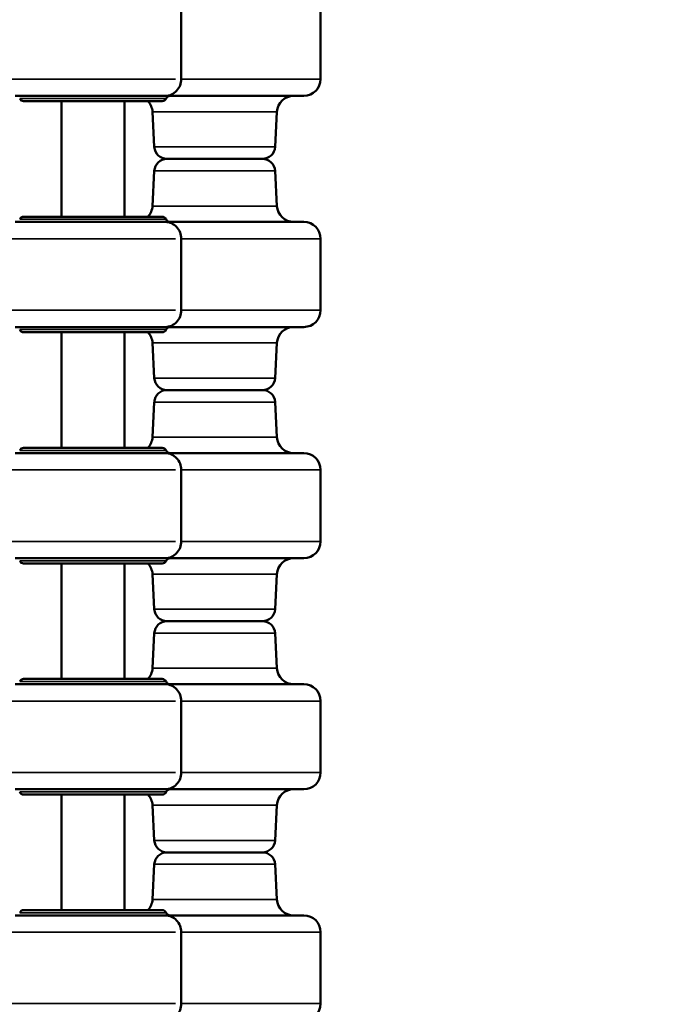
# Model space of a CAD drawing. Units: millimetres. Extents: x 0 to 23569, y 0 to 18464.
# Drawn here: x 4373 to 4675, y 6463 to 6932 of the extents above; entities that cross this region are included whole.
import ezdxf

# ---------------------------------------------------------------- set-up
doc = ezdxf.new("R2010")
doc.units = ezdxf.units.MM
doc.layers.add('MD_Visible', color=7, linetype='Continuous', lineweight=50)
doc.layers.add('MD_Visible Narrow', color=7, linetype='Continuous', lineweight=35)
doc.styles.get("Standard").update_dxf_attribs({"font": 'arial.ttf'})
doc.dimstyles.new('DİLARA 5', dxfattribs={"dimtxt": 250, "dimasz": 100, "dimexe": 0, "dimexo": 100, "dimgap": 50, "dimtad": 2, "dimdec": 0, "dimlfac": 0.1, "dimrnd": 5, "dimtxsty": 'Standard', "dimcen": 0, "dimse1": 1, "dimse2": 1, "dimclrd": 256, "dimadec": 0, "dimazin": 0, "dimtfac": 1, "dimtdec": 0, "dimtix": 1, "dimtmove": 0, "dimatfit": 3, "dimfxl": 1, "dimarcsym": 0})

# ---------------------------------------------------------------- blocks, each defined once
blk = doc.blocks.new('CustomObjectsInViewport14_0')
at = {"layer": 'MD_Visible'}
for p, q in [((4450.23, 6920.65), (4450.23, 6937.65)), ((4516.56, 6903.65), (4516.56, 6937.65)), ((4450.23, 6920.65), (4450.23, 6903.65)), ((4442.66, 6895.65), (4371.24, 6895.65)), ((4441.24, 6893.15), (4375.24, 6893.15)), ((4393.25, 6838.15), (4393.25, 6893.15)), ((4423.25, 6838.15), (4423.25, 6893.15)), ((4437.44, 6871.33), (4436.56, 6888.06)), ((4494.89, 6871.33), (4495.76, 6888.06)), ((4488.9, 6865.65), (4443.43, 6865.65)), ((4488.9, 6865.65), (4443.43, 6865.65)), ((4437.44, 6859.96), (4436.56, 6843.23)), ((4494.89, 6859.96), (4495.76, 6843.23)), ((4441.24, 6838.15), (4375.24, 6838.15)), ((4442.66, 6835.65), (4371.24, 6835.65)), ((4450.23, 6810.65), (4450.23, 6827.65)), ((4516.56, 6793.65), (4516.56, 6827.65)), ((4450.23, 6810.65), (4450.23, 6793.65)), ((4442.66, 6785.65), (4371.24, 6785.65)), ((4441.24, 6783.15), (4375.24, 6783.15)), ((4393.25, 6728.15), (4393.25, 6783.15)), ((4423.25, 6728.15), (4423.25, 6783.15)), ((4437.44, 6761.33), (4436.56, 6778.06)), ((4494.89, 6761.33), (4495.76, 6778.06)), ((4488.9, 6755.65), (4443.43, 6755.65)), ((4488.9, 6755.65), (4443.43, 6755.65)), ((4437.44, 6749.96), (4436.56, 6733.23)), ((4494.89, 6749.96), (4495.76, 6733.23)), ((4442.66, 6725.65), (4371.24, 6725.65)), ((4441.24, 6728.15), (4375.24, 6728.15)), ((4450.23, 6700.65), (4450.23, 6717.65)), ((4516.56, 6683.65), (4516.56, 6717.65)), ((4450.23, 6700.65), (4450.23, 6683.65)), ((4442.66, 6675.65), (4371.24, 6675.65)), ((4441.24, 6673.15), (4375.24, 6673.15)), ((4393.25, 6618.15), (4393.25, 6673.15)), ((4423.25, 6618.15), (4423.25, 6673.15)), ((4437.44, 6651.33), (4436.56, 6668.06)), ((4494.89, 6651.33), (4495.76, 6668.06)), ((4488.9, 6645.65), (4443.43, 6645.65)), ((4488.9, 6645.65), (4443.43, 6645.65)), ((4437.44, 6639.96), (4436.56, 6623.23)), ((4494.89, 6639.96), (4495.76, 6623.23)), ((4441.24, 6618.15), (4375.24, 6618.15)), ((4442.66, 6615.65), (4371.24, 6615.65)), ((4450.23, 6590.65), (4450.23, 6607.65)), ((4516.56, 6573.65), (4516.56, 6607.65)), ((4450.23, 6590.65), (4450.23, 6573.65)), ((4442.66, 6565.65), (4371.24, 6565.65)), ((4441.24, 6563.15), (4375.24, 6563.15)), ((4393.25, 6508.15), (4393.25, 6563.15)), ((4423.25, 6508.15), (4423.25, 6563.15)), ((4437.44, 6541.33), (4436.56, 6558.06)), ((4494.89, 6541.33), (4495.76, 6558.06)), ((4488.9, 6535.65), (4443.43, 6535.65)), ((4488.9, 6535.65), (4443.43, 6535.65)), ((4437.44, 6529.96), (4436.56, 6513.23)), ((4494.89, 6529.96), (4495.76, 6513.23)), ((4442.66, 6505.65), (4371.24, 6505.65)), ((4441.24, 6508.15), (4375.24, 6508.15)), ((4450.23, 6480.65), (4450.23, 6497.65)), ((4516.56, 6463.65), (4516.56, 6497.65)), ((4450.23, 6480.65), (4450.23, 6463.65))]:
    blk.add_line(p, q, dxfattribs=at)
for centre, radius, start, end in [((4508.56, 6903.65), 8, 270, 0), ((4444.95, 6837.65), 2, 202.0243, 270), ((4508.56, 6793.65), 8, 270, 0), ((4444.95, 6727.65), 2, 202.0243, 270), ((4508.56, 6683.65), 8, 270, 0), ((4444.95, 6617.65), 2, 202.0243, 270), ((4508.56, 6573.65), 8, 270, 0), ((4444.95, 6507.65), 2, 202.0243, 270), ((4508.56, 6463.65), 8, 270, 0)]:
    blk.add_arc(centre, radius, start, end, dxfattribs=at)
at = {"layer": 'MD_Visible', "extrusion": (0, 0, -1)}
for centre, radius, start, end in [((-4375.24, 6895.15), 2, 270, 337.9757), ((-4428.57, 6887.65), 8, 136.5675, 177), ((-4441.24, 6895.15), 2, 202.0243, 270), ((-4444.95, 6893.65), 2, 22.0243, 90), ((-4503.75, 6887.65), 8, 3, 90), ((-4443.43, 6871.65), 6, 270, 357), ((-4488.9, 6871.65), 6, 183, 270), ((-4443.43, 6859.65), 6, 3, 90), ((-4488.9, 6859.65), 6, 90, 177), ((-4428.57, 6843.65), 8, 183, 223.4325), ((-4503.75, 6843.65), 8, 270, 357), ((-4375.24, 6836.15), 2, 22.0243, 90), ((-4441.24, 6836.15), 2, 90, 157.9757), ((-4508.56, 6827.65), 8, 90, 180), ((-4444.95, 6783.65), 2, 22.0243, 90), ((-4503.75, 6777.65), 8, 3, 90), ((-4375.24, 6785.15), 2, 270, 337.9757), ((-4428.57, 6777.65), 8, 136.5675, 177), ((-4441.24, 6785.15), 2, 202.0243, 270), ((-4443.43, 6761.65), 6, 270, 357), ((-4488.9, 6761.65), 6, 183, 270), ((-4443.43, 6749.65), 6, 3, 90), ((-4488.9, 6749.65), 6, 90, 177), ((-4428.57, 6733.65), 8, 183, 223.4325), ((-4503.75, 6733.65), 8, 270, 357), ((-4375.24, 6726.15), 2, 22.0243, 90), ((-4441.24, 6726.15), 2, 90, 157.9757), ((-4508.56, 6717.65), 8, 90, 180), ((-4375.24, 6675.15), 2, 270, 337.9757), ((-4428.57, 6667.65), 8, 136.5675, 177), ((-4441.24, 6675.15), 2, 202.0243, 270), ((-4444.95, 6673.65), 2, 22.0243, 90), ((-4503.75, 6667.65), 8, 3, 90), ((-4443.43, 6651.65), 6, 270, 357), ((-4488.9, 6651.65), 6, 183, 270), ((-4443.43, 6639.65), 6, 3, 90), ((-4488.9, 6639.65), 6, 90, 177), ((-4428.57, 6623.65), 8, 183, 223.4325), ((-4503.75, 6623.65), 8, 270, 357), ((-4375.24, 6616.15), 2, 22.0243, 90), ((-4441.24, 6616.15), 2, 90, 157.9757), ((-4508.56, 6607.65), 8, 90, 180), ((-4444.95, 6563.65), 2, 22.0243, 90), ((-4503.75, 6557.65), 8, 3, 90), ((-4375.24, 6565.15), 2, 270, 337.9757), ((-4428.57, 6557.65), 8, 136.5675, 177), ((-4441.24, 6565.15), 2, 202.0243, 270), ((-4443.43, 6541.65), 6, 270, 357), ((-4488.9, 6541.65), 6, 183, 270), ((-4443.43, 6529.65), 6, 3, 90), ((-4488.9, 6529.65), 6, 90, 177), ((-4428.57, 6513.65), 8, 183, 223.4325), ((-4503.75, 6513.65), 8, 270, 357), ((-4375.24, 6506.15), 2, 22.0243, 90), ((-4441.24, 6506.15), 2, 90, 157.9757), ((-4508.56, 6497.65), 8, 90, 180)]:
    blk.add_arc(centre, radius, start, end, dxfattribs=at)
at = {"layer": 'MD_Visible'}
for points, knots in [([(4442.66, 6895.65), (4442.67, 6895.65), (4442.67, 6895.65), (4442.7, 6895.65), (4442.71, 6895.65), (4443.73, 6895.66), (4444.71, 6895.87), (4446.54, 6896.7), (4447.36, 6897.29), (4448.74, 6898.77), (4449.29, 6899.65), (4450.04, 6901.57), (4450.23, 6902.6), (4450.23, 6903.65)], [-1.261058, -1.261058, -1.261058, -1.261058, -1.259764, -1.259764, -1.253951, -1.253951, -0.937387, -0.937387, -0.624739, -0.624739, -0.312315, -0.312315, 0, 0, 0, 0]), ([(4442.66, 6895.65), (4452.92, 6895.65), (4463.24, 6895.65), (4483.07, 6895.65), (4492.3, 6895.65), (4502.6, 6895.65), (4505.32, 6895.65), (4507.63, 6895.65), (4508.12, 6895.65), (4508.5, 6895.65), (4508.56, 6895.65), (4508.56, 6895.65)], [0.031055, 0.031055, 0.031055, 0.031055, 10.657688, 10.657688, 22.656959, 22.656959, 30.209279, 30.209279, 33.985439, 33.985439, 35.941771, 35.941771, 35.941771, 35.941771]), ([(4442.66, 6835.65), (4452.92, 6835.65), (4463.24, 6835.65), (4483.07, 6835.65), (4492.3, 6835.65), (4502.6, 6835.65), (4505.32, 6835.65), (4507.63, 6835.65), (4508.12, 6835.65), (4508.5, 6835.65), (4508.56, 6835.65), (4508.56, 6835.65)], [0.031055, 0.031055, 0.031055, 0.031055, 10.657688, 10.657688, 22.656959, 22.656959, 30.209279, 30.209279, 33.985439, 33.985439, 35.941771, 35.941771, 35.941771, 35.941771]), ([(4442.66, 6835.65), (4442.67, 6835.65), (4442.67, 6835.65), (4442.7, 6835.65), (4442.71, 6835.65), (4443.73, 6835.64), (4444.71, 6835.42), (4446.54, 6834.6), (4447.36, 6834), (4448.74, 6832.52), (4449.29, 6831.64), (4450.04, 6829.72), (4450.23, 6828.69), (4450.23, 6827.65)], [-1.261058, -1.261058, -1.261058, -1.261058, -1.259764, -1.259764, -1.253951, -1.253951, -0.937387, -0.937387, -0.624739, -0.624739, -0.312315, -0.312315, 0, 0, 0, 0]), ([(4442.66, 6785.65), (4442.67, 6785.65), (4442.67, 6785.65), (4442.7, 6785.65), (4442.71, 6785.65), (4443.73, 6785.66), (4444.71, 6785.87), (4446.54, 6786.7), (4447.36, 6787.29), (4448.74, 6788.77), (4449.29, 6789.65), (4450.04, 6791.57), (4450.23, 6792.6), (4450.23, 6793.65)], [-1.261058, -1.261058, -1.261058, -1.261058, -1.259764, -1.259764, -1.253951, -1.253951, -0.937387, -0.937387, -0.624739, -0.624739, -0.312315, -0.312315, 0, 0, 0, 0]), ([(4442.66, 6785.65), (4452.92, 6785.65), (4463.24, 6785.65), (4483.07, 6785.65), (4492.3, 6785.65), (4502.6, 6785.65), (4505.32, 6785.65), (4507.63, 6785.65), (4508.12, 6785.65), (4508.5, 6785.65), (4508.56, 6785.65), (4508.56, 6785.65)], [0.031055, 0.031055, 0.031055, 0.031055, 10.657688, 10.657688, 22.656959, 22.656959, 30.209279, 30.209279, 33.985439, 33.985439, 35.941771, 35.941771, 35.941771, 35.941771]), ([(4442.66, 6725.65), (4452.92, 6725.65), (4463.24, 6725.65), (4483.07, 6725.65), (4492.3, 6725.65), (4502.6, 6725.65), (4505.32, 6725.65), (4507.63, 6725.65), (4508.12, 6725.65), (4508.5, 6725.65), (4508.56, 6725.65), (4508.56, 6725.65)], [0.031055, 0.031055, 0.031055, 0.031055, 10.657688, 10.657688, 22.656959, 22.656959, 30.209279, 30.209279, 33.985439, 33.985439, 35.941771, 35.941771, 35.941771, 35.941771]), ([(4442.66, 6725.65), (4442.67, 6725.65), (4442.67, 6725.65), (4442.7, 6725.65), (4442.71, 6725.65), (4443.73, 6725.64), (4444.71, 6725.42), (4446.54, 6724.6), (4447.36, 6724), (4448.74, 6722.52), (4449.29, 6721.64), (4450.04, 6719.72), (4450.23, 6718.69), (4450.23, 6717.65)], [-1.261058, -1.261058, -1.261058, -1.261058, -1.259764, -1.259764, -1.253951, -1.253951, -0.937387, -0.937387, -0.624739, -0.624739, -0.312315, -0.312315, 0, 0, 0, 0]), ([(4442.66, 6675.65), (4442.67, 6675.65), (4442.67, 6675.65), (4442.7, 6675.65), (4442.71, 6675.65), (4443.73, 6675.66), (4444.71, 6675.87), (4446.54, 6676.7), (4447.36, 6677.29), (4448.74, 6678.77), (4449.29, 6679.65), (4450.04, 6681.57), (4450.23, 6682.6), (4450.23, 6683.65)], [-1.261058, -1.261058, -1.261058, -1.261058, -1.259764, -1.259764, -1.253951, -1.253951, -0.937387, -0.937387, -0.624739, -0.624739, -0.312315, -0.312315, 0, 0, 0, 0]), ([(4442.66, 6675.65), (4452.92, 6675.65), (4463.24, 6675.65), (4483.07, 6675.65), (4492.3, 6675.65), (4502.6, 6675.65), (4505.32, 6675.65), (4507.63, 6675.65), (4508.12, 6675.65), (4508.5, 6675.65), (4508.56, 6675.65), (4508.56, 6675.65)], [0.031055, 0.031055, 0.031055, 0.031055, 10.657688, 10.657688, 22.656959, 22.656959, 30.209279, 30.209279, 33.985439, 33.985439, 35.941771, 35.941771, 35.941771, 35.941771]), ([(4442.66, 6615.65), (4452.92, 6615.65), (4463.24, 6615.65), (4483.07, 6615.65), (4492.3, 6615.65), (4502.6, 6615.65), (4505.32, 6615.65), (4507.63, 6615.65), (4508.12, 6615.65), (4508.5, 6615.65), (4508.56, 6615.65), (4508.56, 6615.65)], [0.031055, 0.031055, 0.031055, 0.031055, 10.657688, 10.657688, 22.656959, 22.656959, 30.209279, 30.209279, 33.985439, 33.985439, 35.941771, 35.941771, 35.941771, 35.941771]), ([(4442.66, 6615.65), (4442.67, 6615.65), (4442.67, 6615.65), (4442.7, 6615.65), (4442.71, 6615.65), (4443.73, 6615.64), (4444.71, 6615.42), (4446.54, 6614.6), (4447.36, 6614), (4448.74, 6612.52), (4449.29, 6611.64), (4450.04, 6609.72), (4450.23, 6608.69), (4450.23, 6607.65)], [-1.261058, -1.261058, -1.261058, -1.261058, -1.259764, -1.259764, -1.253951, -1.253951, -0.937387, -0.937387, -0.624739, -0.624739, -0.312315, -0.312315, 0, 0, 0, 0]), ([(4442.66, 6565.65), (4442.67, 6565.65), (4442.67, 6565.65), (4442.7, 6565.65), (4442.71, 6565.65), (4443.73, 6565.66), (4444.71, 6565.87), (4446.54, 6566.7), (4447.36, 6567.29), (4448.74, 6568.77), (4449.29, 6569.65), (4450.04, 6571.57), (4450.23, 6572.6), (4450.23, 6573.65)], [-1.261058, -1.261058, -1.261058, -1.261058, -1.259764, -1.259764, -1.253951, -1.253951, -0.937387, -0.937387, -0.624739, -0.624739, -0.312315, -0.312315, 0, 0, 0, 0]), ([(4442.66, 6565.65), (4452.92, 6565.65), (4463.24, 6565.65), (4483.07, 6565.65), (4492.3, 6565.65), (4502.6, 6565.65), (4505.32, 6565.65), (4507.63, 6565.65), (4508.12, 6565.65), (4508.5, 6565.65), (4508.56, 6565.65), (4508.56, 6565.65)], [0.031055, 0.031055, 0.031055, 0.031055, 10.657688, 10.657688, 22.656959, 22.656959, 30.209279, 30.209279, 33.985439, 33.985439, 35.941771, 35.941771, 35.941771, 35.941771]), ([(4442.66, 6505.65), (4452.92, 6505.65), (4463.24, 6505.65), (4483.07, 6505.65), (4492.3, 6505.65), (4502.6, 6505.65), (4505.32, 6505.65), (4507.63, 6505.65), (4508.12, 6505.65), (4508.5, 6505.65), (4508.56, 6505.65), (4508.56, 6505.65)], [0.031055, 0.031055, 0.031055, 0.031055, 10.657688, 10.657688, 22.656959, 22.656959, 30.209279, 30.209279, 33.985439, 33.985439, 35.941771, 35.941771, 35.941771, 35.941771]), ([(4442.66, 6505.65), (4442.67, 6505.65), (4442.67, 6505.65), (4442.7, 6505.65), (4442.71, 6505.65), (4443.73, 6505.64), (4444.71, 6505.42), (4446.54, 6504.6), (4447.36, 6504), (4448.74, 6502.52), (4449.29, 6501.64), (4450.04, 6499.72), (4450.23, 6498.69), (4450.23, 6497.65)], [-1.261058, -1.261058, -1.261058, -1.261058, -1.259764, -1.259764, -1.253951, -1.253951, -0.937387, -0.937387, -0.624739, -0.624739, -0.312315, -0.312315, 0, 0, 0, 0]), ([(4442.66, 6455.65), (4442.67, 6455.65), (4442.67, 6455.65), (4442.7, 6455.65), (4442.71, 6455.65), (4443.73, 6455.66), (4444.71, 6455.87), (4446.54, 6456.7), (4447.36, 6457.29), (4448.74, 6458.77), (4449.29, 6459.65), (4450.04, 6461.57), (4450.23, 6462.6), (4450.23, 6463.65)], [-1.261058, -1.261058, -1.261058, -1.261058, -1.259764, -1.259764, -1.253951, -1.253951, -0.937387, -0.937387, -0.624739, -0.624739, -0.312315, -0.312315, 0, 0, 0, 0])]:
    blk.add_open_spline(points, degree=3, knots=knots, dxfattribs=at)
at = {"layer": 'MD_Visible Narrow'}
for p, q in [((4363.67, 6903.65), (4447.59, 6903.65)), ((4495.4, 6888.06), (4436.92, 6888.06)), ((4437.79, 6871.33), (4494.53, 6871.33)), ((4437.79, 6859.96), (4494.53, 6859.96)), ((4495.4, 6843.23), (4436.92, 6843.23)), ((4363.67, 6827.65), (4447.59, 6827.65)), ((4363.67, 6793.65), (4447.59, 6793.65)), ((4495.4, 6778.06), (4436.92, 6778.06)), ((4437.79, 6761.33), (4494.53, 6761.33)), ((4437.79, 6749.96), (4494.53, 6749.96)), ((4495.4, 6733.23), (4436.92, 6733.23)), ((4363.67, 6717.65), (4447.59, 6717.65)), ((4363.67, 6683.65), (4447.59, 6683.65)), ((4495.4, 6668.06), (4436.92, 6668.06)), ((4437.79, 6651.33), (4494.53, 6651.33)), ((4437.79, 6639.96), (4494.53, 6639.96)), ((4495.4, 6623.23), (4436.92, 6623.23)), ((4363.67, 6607.65), (4447.59, 6607.65)), ((4363.67, 6573.65), (4447.59, 6573.65)), ((4495.4, 6558.06), (4436.92, 6558.06)), ((4437.79, 6541.33), (4494.53, 6541.33)), ((4437.79, 6529.96), (4494.53, 6529.96)), ((4495.4, 6513.23), (4436.92, 6513.23)), ((4363.67, 6497.65), (4447.59, 6497.65)), ((4363.67, 6463.65), (4447.59, 6463.65))]:
    blk.add_line(p, q, dxfattribs=at)
for points, knots in [([(4516.56, 6903.65), (4516.56, 6903.65), (4516.49, 6903.65), (4516.12, 6903.65), (4515.63, 6903.65), (4513.29, 6903.65), (4510.54, 6903.65), (4500.14, 6903.65), (4490.84, 6903.65), (4470.89, 6903.65), (4460.52, 6903.65), (4450.23, 6903.65)], [-35.941771, -35.941771, -35.941771, -35.941771, -33.985439, -33.985439, -30.209279, -30.209279, -22.656959, -22.656959, -10.657688, -10.657688, 0, 0, 0, 0]), ([(4373.39, 6894.4), (4373.39, 6894.4), (4373.55, 6894.4), (4375.78, 6894.4), (4383.28, 6894.4), (4403.4, 6894.4), (4415.87, 6894.4), (4435.23, 6894.4), (4441.86, 6894.4), (4443.04, 6894.4), (4443.09, 6894.4), (4443.09, 6894.4)], [-22.925853, -22.925853, -22.925853, -22.925853, -22.303913, -22.303913, -18.812696, -18.812696, -15.291931, -15.291931, -11.820059, -11.820059, -11.465899, -11.465899, -11.465899, -11.465899]), ([(4373.39, 6836.9), (4373.39, 6836.9), (4373.55, 6836.9), (4375.78, 6836.9), (4383.28, 6836.9), (4403.4, 6836.9), (4415.87, 6836.9), (4435.23, 6836.9), (4441.86, 6836.9), (4443.04, 6836.9), (4443.09, 6836.9), (4443.09, 6836.9)], [-22.925853, -22.925853, -22.925853, -22.925853, -22.303913, -22.303913, -18.812696, -18.812696, -15.291931, -15.291931, -11.820059, -11.820059, -11.465899, -11.465899, -11.465899, -11.465899]), ([(4516.56, 6827.65), (4516.56, 6827.65), (4516.49, 6827.65), (4516.12, 6827.65), (4515.63, 6827.65), (4513.29, 6827.65), (4510.54, 6827.65), (4500.14, 6827.65), (4490.84, 6827.65), (4470.89, 6827.65), (4460.52, 6827.65), (4450.23, 6827.65)], [-35.941771, -35.941771, -35.941771, -35.941771, -33.985439, -33.985439, -30.209279, -30.209279, -22.656959, -22.656959, -10.657688, -10.657688, 0, 0, 0, 0]), ([(4516.56, 6793.65), (4516.56, 6793.65), (4516.49, 6793.65), (4516.12, 6793.65), (4515.63, 6793.65), (4513.29, 6793.65), (4510.54, 6793.65), (4500.14, 6793.65), (4490.84, 6793.65), (4470.89, 6793.65), (4460.52, 6793.65), (4450.23, 6793.65)], [-35.941771, -35.941771, -35.941771, -35.941771, -33.985439, -33.985439, -30.209279, -30.209279, -22.656959, -22.656959, -10.657688, -10.657688, 0, 0, 0, 0]), ([(4373.39, 6784.4), (4373.39, 6784.4), (4373.55, 6784.4), (4375.78, 6784.4), (4383.28, 6784.4), (4403.4, 6784.4), (4415.87, 6784.4), (4435.23, 6784.4), (4441.86, 6784.4), (4443.04, 6784.4), (4443.09, 6784.4), (4443.09, 6784.4)], [-22.925853, -22.925853, -22.925853, -22.925853, -22.303913, -22.303913, -18.812696, -18.812696, -15.291931, -15.291931, -11.820059, -11.820059, -11.465899, -11.465899, -11.465899, -11.465899]), ([(4373.39, 6726.9), (4373.39, 6726.9), (4373.55, 6726.9), (4375.78, 6726.9), (4383.28, 6726.9), (4403.4, 6726.9), (4415.87, 6726.9), (4435.23, 6726.9), (4441.86, 6726.9), (4443.04, 6726.9), (4443.09, 6726.9), (4443.09, 6726.9)], [-22.925853, -22.925853, -22.925853, -22.925853, -22.303913, -22.303913, -18.812696, -18.812696, -15.291931, -15.291931, -11.820059, -11.820059, -11.465899, -11.465899, -11.465899, -11.465899]), ([(4516.56, 6717.65), (4516.56, 6717.65), (4516.49, 6717.65), (4516.12, 6717.65), (4515.63, 6717.65), (4513.29, 6717.65), (4510.54, 6717.65), (4500.14, 6717.65), (4490.84, 6717.65), (4470.89, 6717.65), (4460.52, 6717.65), (4450.23, 6717.65)], [-35.941771, -35.941771, -35.941771, -35.941771, -33.985439, -33.985439, -30.209279, -30.209279, -22.656959, -22.656959, -10.657688, -10.657688, 0, 0, 0, 0]), ([(4516.56, 6683.65), (4516.56, 6683.65), (4516.49, 6683.65), (4516.12, 6683.65), (4515.63, 6683.65), (4513.29, 6683.65), (4510.54, 6683.65), (4500.14, 6683.65), (4490.84, 6683.65), (4470.89, 6683.65), (4460.52, 6683.65), (4450.23, 6683.65)], [-35.941771, -35.941771, -35.941771, -35.941771, -33.985439, -33.985439, -30.209279, -30.209279, -22.656959, -22.656959, -10.657688, -10.657688, 0, 0, 0, 0]), ([(4373.39, 6674.4), (4373.39, 6674.4), (4373.55, 6674.4), (4375.78, 6674.4), (4383.28, 6674.4), (4403.4, 6674.4), (4415.87, 6674.4), (4435.23, 6674.4), (4441.86, 6674.4), (4443.04, 6674.4), (4443.09, 6674.4), (4443.09, 6674.4)], [-22.925853, -22.925853, -22.925853, -22.925853, -22.303913, -22.303913, -18.812696, -18.812696, -15.291931, -15.291931, -11.820059, -11.820059, -11.465899, -11.465899, -11.465899, -11.465899]), ([(4373.39, 6616.9), (4373.39, 6616.9), (4373.55, 6616.9), (4375.78, 6616.9), (4383.28, 6616.9), (4403.4, 6616.9), (4415.87, 6616.9), (4435.23, 6616.9), (4441.86, 6616.9), (4443.04, 6616.9), (4443.09, 6616.9), (4443.09, 6616.9)], [-22.925853, -22.925853, -22.925853, -22.925853, -22.303913, -22.303913, -18.812696, -18.812696, -15.291931, -15.291931, -11.820059, -11.820059, -11.465899, -11.465899, -11.465899, -11.465899]), ([(4516.56, 6607.65), (4516.56, 6607.65), (4516.49, 6607.65), (4516.12, 6607.65), (4515.63, 6607.65), (4513.29, 6607.65), (4510.54, 6607.65), (4500.14, 6607.65), (4490.84, 6607.65), (4470.89, 6607.65), (4460.52, 6607.65), (4450.23, 6607.65)], [-35.941771, -35.941771, -35.941771, -35.941771, -33.985439, -33.985439, -30.209279, -30.209279, -22.656959, -22.656959, -10.657688, -10.657688, 0, 0, 0, 0]), ([(4516.56, 6573.65), (4516.56, 6573.65), (4516.49, 6573.65), (4516.12, 6573.65), (4515.63, 6573.65), (4513.29, 6573.65), (4510.54, 6573.65), (4500.14, 6573.65), (4490.84, 6573.65), (4470.89, 6573.65), (4460.52, 6573.65), (4450.23, 6573.65)], [-35.941771, -35.941771, -35.941771, -35.941771, -33.985439, -33.985439, -30.209279, -30.209279, -22.656959, -22.656959, -10.657688, -10.657688, 0, 0, 0, 0]), ([(4373.39, 6564.4), (4373.39, 6564.4), (4373.55, 6564.4), (4375.78, 6564.4), (4383.28, 6564.4), (4403.4, 6564.4), (4415.87, 6564.4), (4435.23, 6564.4), (4441.86, 6564.4), (4443.04, 6564.4), (4443.09, 6564.4), (4443.09, 6564.4)], [-22.925853, -22.925853, -22.925853, -22.925853, -22.303913, -22.303913, -18.812696, -18.812696, -15.291931, -15.291931, -11.820059, -11.820059, -11.465899, -11.465899, -11.465899, -11.465899]), ([(4373.39, 6506.9), (4373.39, 6506.9), (4373.55, 6506.9), (4375.78, 6506.9), (4383.28, 6506.9), (4403.4, 6506.9), (4415.87, 6506.9), (4435.23, 6506.9), (4441.86, 6506.9), (4443.04, 6506.9), (4443.09, 6506.9), (4443.09, 6506.9)], [-22.925853, -22.925853, -22.925853, -22.925853, -22.303913, -22.303913, -18.812696, -18.812696, -15.291931, -15.291931, -11.820059, -11.820059, -11.465899, -11.465899, -11.465899, -11.465899]), ([(4516.56, 6497.65), (4516.56, 6497.65), (4516.49, 6497.65), (4516.12, 6497.65), (4515.63, 6497.65), (4513.29, 6497.65), (4510.54, 6497.65), (4500.14, 6497.65), (4490.84, 6497.65), (4470.89, 6497.65), (4460.52, 6497.65), (4450.23, 6497.65)], [-35.941771, -35.941771, -35.941771, -35.941771, -33.985439, -33.985439, -30.209279, -30.209279, -22.656959, -22.656959, -10.657688, -10.657688, 0, 0, 0, 0]), ([(4516.56, 6463.65), (4516.56, 6463.65), (4516.49, 6463.65), (4516.12, 6463.65), (4515.63, 6463.65), (4513.29, 6463.65), (4510.54, 6463.65), (4500.14, 6463.65), (4490.84, 6463.65), (4470.89, 6463.65), (4460.52, 6463.65), (4450.23, 6463.65)], [-35.941771, -35.941771, -35.941771, -35.941771, -33.985439, -33.985439, -30.209279, -30.209279, -22.656959, -22.656959, -10.657688, -10.657688, 0, 0, 0, 0])]:
    blk.add_open_spline(points, degree=3, knots=knots, dxfattribs=at)
blk = doc.blocks.new('*D9')
at = {"lineweight": -2, "transparency": 16777216}
blk.add_line((810.5, 10497.74), (810.5, 2965.75), dxfattribs=at)
at = {"transparency": 16777216}
for points in [[(793.84, 10497.74), (827.17, 10497.74), (810.5, 10597.74)], [(793.84, 2965.75), (827.17, 2965.75), (810.5, 2865.75)]]:
    blk.add_solid(points, dxfattribs=at)
at = {"layer": 'Defpoints', "color": 0, "transparency": 16777216}
for p in [(8949.28, 10597.74), (810.5, 2865.75), (3584.09, 2865.75)]:
    blk.add_point(p, dxfattribs=at)
at = {"color": 0, "transparency": 16777216, "insert": (633.37, 6731.74), "char_height": 250, "attachment_point": 5, "rotation": 90}
blk.add_mtext('775', dxfattribs=at)
blk = doc.blocks.new('*D10')
at = {"lineweight": -2, "transparency": 16777216}
blk.add_line((1199.19, 10714.12), (10626.19, 10714.12), dxfattribs=at)
at = {"transparency": 16777216}
for points in [[(1199.19, 10730.78), (1199.19, 10697.45), (1099.19, 10714.12)], [(10626.19, 10730.78), (10626.19, 10697.45), (10726.19, 10714.12)]]:
    blk.add_solid(points, dxfattribs=at)
at = {"layer": 'Defpoints', "color": 0, "transparency": 16777216}
for p in [(10726.19, 10714.12), (1099.19, 7979.46), (10726.19, 5210.51)]:
    blk.add_point(p, dxfattribs=at)
at = {"color": 0, "transparency": 16777216, "insert": (5912.69, 10891.76), "char_height": 250, "attachment_point": 5}
blk.add_mtext('965', dxfattribs=at)

msp = doc.modelspace()

# ---------------------------------------------------------------- block references
at = {"layer": 'MD_Visible', "color": 7}
msp.add_blockref('CustomObjectsInViewport14_0', (0, 0), dxfattribs=at)

# ---------------------------------------------------------------- dimensions: what is measured, and where the dimension line sits
at = {"color": 7}
dim = msp.add_linear_dim(base=(10726.19, 10714.12), p1=(1099.19, 7979.46), p2=(10726.19, 5210.51), dimstyle='DİLARA 5', dxfattribs=at)
dim.commit()
dim.dimension.update_dxf_attribs({"geometry": '*D10', "text_midpoint": (5912.69, 10891.76)})
dim = msp.add_linear_dim(base=(810.5, 2865.75), p1=(8949.28, 10597.74), p2=(3584.09, 2865.75), angle=90, dimstyle='DİLARA 5', dxfattribs=at)
dim.commit()
dim.dimension.update_dxf_attribs({"geometry": '*D9', "text_midpoint": (633.37, 6731.74)})

doc.saveas('drawing.dxf')
